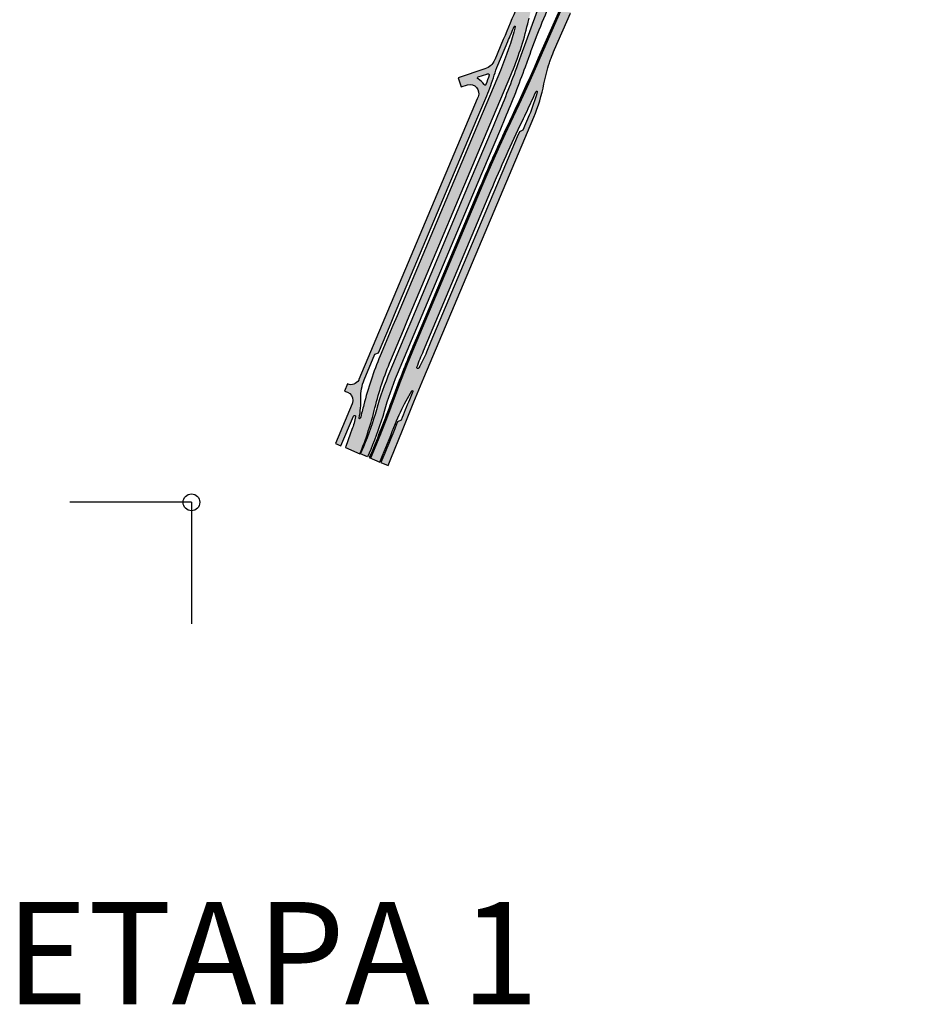
# Model space of a CAD drawing. Extents: x 702031 to 711876, y 7172232 to 7175140.
# Drawn here: x 706756 to 707583, y 7172243 to 7173145 of the extents above; entities that cross this region are included whole.
import ezdxf

# ---------------------------------------------------------------- set-up
doc = ezdxf.new("R2010")
doc.units = 0
doc.header["$LTSCALE"] = 2.54
for name, color, linetype in [('BASE 1', 41, 'Continuous'), ('BASE 2', 241, 'Continuous'), ('BASE 3', 114, 'Continuous')]:
    doc.layers.add(name, color=color, linetype=linetype)
doc.layers.add('PONTO DE INSERÇÃO', color=40, linetype='Continuous', plot=False)
doc.styles.add('ROMANS', font='romans.shx', dxfattribs={"height": 0.25})

# ---------------------------------------------------------------- blocks, each defined once
blk = doc.blocks.new('A$C28043F7A')
at = {"layer": 'PONTO DE INSERÇÃO'}
for q in [(66.60018656868488, 210.8463101824746), (177.8875386150321, 99.55895813647658)]:
    blk.add_line((66.60018656868488, 99.55895813647658), q, dxfattribs=at)
blk.add_circle((66.60018656868488, 99.55895813647658), 7.687206537538303, dxfattribs=at)

msp = doc.modelspace()

# ---------------------------------------------------------------- hatches: boundary and pattern name
at = {"layer": 'BASE 1'}
h = msp.add_hatch(color=256, dxfattribs=at)
edge = h.paths.add_edge_path(flags=16)
edge.add_arc((706988.8393974648, 7172795.483151937), 79.99999999849501, 348.6832637210023, 361.886859106213)
edge.add_arc((707108.7743327272, 7172799.434266148), 40.00000000122805, 157.1651583326724, 181.8868591081195, ccw=False)
edge.add_line((707071.9092394373, 7172814.957310205), (707081.7163098042, 7172838.247752635))
edge.add_line((707081.7163098042, 7172838.247752635), (707084.990568391, 7172839.581630713))
edge.add_line((707084.990568391, 7172839.581630713), (707095.8799978776, 7172865.442527094))
edge.add_line((707095.8799978776, 7172865.442527094), (707099.7103349859, 7172874.539050578))
edge.add_line((707099.7103349859, 7172874.539050578), (707175.1588348552, 7173053.718854226))
edge.add_line((707175.1588348552, 7173053.718854226), (707184.1207177016, 7173075.002092612))
edge.add_arc((706999.7952512637, 7173152.617312904), 199.999999996193, 337.1651583299287, 342.8971262981229)
edge.add_arc((707286.528731016, 7173064.390833946), 100.0000000039443, 157.1651583324912, 162.8971262988684, ccw=False)
edge.add_line((707194.3659977899, 7173103.19844409), (707203.4330860358, 7173124.731530822))
edge.add_arc((704895.217432563, 7174096.668126868), 2504.499999934279, 337.1651583311103, 337.5087113586975)
edge.add_arc((707209.6813853951, 7173138.398013218), 0.5000000006126393, -6.912407708504816, 157.5087113384618, ccw=False)
edge.add_line((707210.1777510467, 7173138.337837307), (707210.1785280979, 7173138.337586341))
edge.add_arc((707475.8798011338, 7173089.955075687), 270.0704238344348, 169.6798769962946, 169.6843365979973)
edge.add_arc((707209.6813853997, 7173138.398013219), 0.4999999958225644, 345.41509357456613, 350.6644774986014, ccw=False)
edge.add_arc((706924.9134326497, 7173212.4944071), 294.7499999949362, 337.1651583318539, 345.4150936147488, ccw=False)
edge.add_line((707196.5630888169, 7173098.108976204), (707177.4493894071, 7173052.716570614))
edge.add_line((707177.4493894071, 7173052.716570614), (707102.0134888206, 7172873.566688529))
edge.add_line((707102.0134888206, 7172873.566688529), (707098.1840662067, 7172864.472336842))
edge.add_line((707098.1840662067, 7172864.472336842), (707086.5229795276, 7172836.778860827))
edge.add_arc((707367.8497226853, 7172718.318630865), 305.2499999973762, 157.1651583317752, 166.0684535039347)
edge.add_arc((706785.4992823545, 7172862.776114684), 294.7499999898506, 343.5978258098354, 346.0684535046826, ccw=False)
edge.add_line((707068.2539182006, 7172779.545240595), (707068.2464469598, 7172779.51767344))
edge.add_line((707068.2464469598, 7172779.51767344), (707068.245969294, 7172779.517690646))
edge.add_line((707068.245969294, 7172779.517690646), (707068.2459483471, 7172779.517620556))
edge.add_line((707068.2459483471, 7172779.517620556), (707068.2449469877, 7172779.51772877))
edge.add_arc((707067.7742665709, 7172779.686429527), 0.4999999999992421, 168.6832637554707, 340.2813609488584, ccw=False)
edge = h.paths.add_edge_path(flags=16)
edge.add_arc((707314.2133789464, 7173385.275740057), 0.5001952048566819, 160.7794692463161, 312.96243238506315, ccw=False)
edge.add_arc((707596.554940756, 7173286.86778427), 299.5000000301662, 157.1081761506414, 160.7843886396, ccw=False)
edge.add_line((707320.6432838507, 7173403.371035735), (707323.87347749, 7173411.02102033))
edge.add_line((707323.87347749, 7173411.02102033), (707327.1490610322, 7173412.351641412))
edge.add_line((707327.1490610322, 7173412.351641412), (707351.4285149414, 7173469.852048245))
edge.add_line((707351.4285149414, 7173469.852048245), (707492.8995930157, 7173804.894367358))
edge.add_line((707492.8995930157, 7173804.894367358), (707521.8662027194, 7173873.495244825))
edge.add_line((707521.8662027194, 7173873.495244825), (707520.5355816401, 7173876.770828366))
edge.add_line((707520.5355816401, 7173876.770828366), (707532.7186202246, 7173905.623605603))
edge.add_arc((707533.4095509184, 7173905.331861234), 0.7500000003134947, 151.193433324668, 157.1081761745588, ccw=False)
edge.add_line((707532.7523623228, 7173905.693251813), (707532.7341173624, 7173905.657424327))
edge.add_arc((707533.4097211086, 7173905.331756432), 0.7499999999757059, -14.527379379589888, 154.2640828026069, ccw=False)
edge.add_line((707534.1357420208, 7173905.143624471), (707529.9758753342, 7173889.090263922))
edge.add_arc((707384.7716928724, 7173926.7166562), 150.0000000008653, 338.1389854811435, 345.47262059717053, ccw=False)
edge.add_line((707523.9851672697, 7173870.863200205), (707523.9942774677, 7173870.883840475))
edge.add_arc((707384.7808030705, 7173926.737296461), 149.9999999976928, 337.1383033581591, 338.1389854840984, ccw=False)
edge.add_line((707522.997603578, 7173868.461091568), (707464.0901375529, 7173728.952024051))
edge.add_line((707464.0901375529, 7173728.952024051), (707462.5527884003, 7173725.311169813))
edge.add_line((707462.5527884003, 7173725.311169813), (707354.2226868096, 7173468.755739539))
edge.add_line((707354.2226868096, 7173468.755739539), (707342.5244226499, 7173441.051041116))
edge.add_arc((706886.7404752746, 7173633.505076702), 494.7499999981887, 330.54106414966685, 337.1081761499575, ccw=False)
edge.add_arc((707800.9842896352, 7173117.115448667), 555.2500000202667, 150.5410641499591, 151.1495767149597)
edge.add_arc((707436.7270720146, 7173292.763131232), 153.0267387884837, 142.9153976164846, 142.9752538380565)
edge = h.paths.add_edge_path()
edge.add_line((707550.8577120814, 7173907.448670861), (707531.9717514435, 7173915.423255128))
edge.add_line((707531.9717514435, 7173915.423255128), (707509.7905128809, 7173862.891727756))
edge.add_line((707509.7905128809, 7173862.891727756), (707481.5860865894, 7173796.09610865))
edge.add_line((707481.5860865894, 7173796.09610865), (707465.4778306136, 7173757.947305615))
edge.add_line((707465.4778306136, 7173757.947305615), (707393.151070442, 7173586.657697934))
edge.add_line((707393.151070442, 7173586.657697934), (707388.4850370372, 7173575.607263278))
edge.add_line((707388.4850370372, 7173575.607263278), (707385.938353794, 7173569.576018791))
edge.add_line((707385.938353794, 7173569.576018791), (707379.9176430763, 7173555.317324299))
edge.add_line((707379.9176430763, 7173555.317324299), (707378.3952424543, 7173551.711862024))
edge.add_line((707378.3952424543, 7173551.711862024), (707373.9656005171, 7173541.332714522))
edge.add_arc((707368.1980104889, 7173542.986469449), 6.000000007756663, 337.108176156922, 344.00068753803714, ccw=False)
edge.add_line((707373.725456043, 7173540.652514493), (707316.4958231922, 7173405.117045525))
edge.add_arc((707596.5530646446, 7173286.863327682), 304.0000004501976, 157.1081761507349, 161.260103744489)
edge.add_arc((707024.573050066, 7173480.911898738), 299.9999871376125, 336.3209122845774, 341.26010374362954, ccw=False)
edge.add_line((707299.3158098513, 7173360.427840754), (707297.2741917113, 7173355.772288712))
edge.add_line((707297.2741917113, 7173355.772288712), (707297.2744312388, 7173355.772208081))
edge.add_line((707297.2744312388, 7173355.772208081), (707231.0221542991, 7173204.695512014))
edge.add_arc((707510.5730956485, 7173082.102902646), 305.2501870283915, 156.3209122845781, 159.2523573484306)
edge.add_arc((707475.8798011921, 7173089.955076003), 270.0704238352087, 158.2027375325347, 158.7994129467466)
edge.add_arc((707474.6088472247, 7173086.73925636), 270.0705745112675, 158.065818058555, 158.0768437288743)
edge.add_arc((704895.2155224255, 7174096.663683774), 2500.000036110046, 337.16515833214385, 338.6763330377027, ccw=False)
edge.add_line((707199.2838862614, 7173126.473416187), (707191.5150168167, 7173108.02342044))
edge.add_arc((707311.896661452, 7173055.279976035), 131.4291112834895, 156.3400786900154, 162.4877356473623)
edge.add_arc((706999.7952512349, 7173152.617312902), 195.5000000228288, 339.85557538588597, 342.8067225701986, ccw=False)
edge.add_arc((707232.1641957167, 7173046.495120061), 62.3634084733913, 141.5325598662123, 155.6311194646538)
edge.add_line((707175.3568743409, 7173072.226869992), (707067.0485130813, 7172815.009417857))
edge.add_arc((707112.7032814635, 7172791.362776975), 51.41518745496902, 152.6183459518746, 175.024342383284)
edge.add_arc((707053.4856366771, 7172796.068418022), 7.999999998352981, 337.16515832794835, 358.2359175459203, ccw=False)
edge.add_line((707060.8586553334, 7172792.963809211), (707045.5539227341, 7172756.61717559))
edge.add_line((707045.5539227341, 7172756.61717559), (707050.6228730609, 7172754.482757033))
edge.add_line((707050.6228730609, 7172754.482757033), (707062.0666326109, 7172781.660111024))
edge.add_arc((707062.988259943, 7172781.272034924), 0.9999999995325212, -10.843858242362728, 157.165158378745, ccw=False)
edge.add_arc((706988.8364235681, 7172795.476089344), 76.49999999841188, 340.0087042535076, 349.1561417931192, ccw=False)
edge.add_line((707060.7268830888, 7172769.322469525), (707059.1586068715, 7172765.011628476))
edge.add_line((707059.1586068715, 7172765.011628476), (707055.05005477, 7172753.718136666))
edge.add_arc((707062.6944357997, 7172751.359442395), 7.999999999571076, 162.8522495181353, 170.1590972062862)
edge.add_line((707054.8121467057, 7172752.726745811), (707068.0115573308, 7172747.17165306))
edge.add_arc((706785.5001968151, 7172862.778286504), 305.250000027123, 337.7451036764264, 346.0684535029758)
edge.add_arc((707367.85063718, 7172718.320802662), 294.7499999988688, 157.1651583321788, 166.0684535028792, ccw=False)
edge.add_line((707096.2009810085, 7172832.706233557), (707107.8620676893, 7172860.399709577))
edge.add_line((707107.8620676893, 7172860.399709577), (707111.6867349356, 7172869.482767918))
edge.add_line((707111.6867349356, 7172869.482767918), (707187.0697185312, 7173048.506979432))
edge.add_line((707187.0697185312, 7173048.506979432), (707206.2401758039, 7173094.034177135))
edge.add_arc((706924.9134326375, 7173212.494407098), 305.2500000057845, 337.1651583322501, 346.4658148595385)
edge.add_arc((706924.9134326403, 7173212.494407082), 305.2499999993702, 346.4658148623051, 347.4488191513948)
edge.add_arc((707510.5747992534, 7173082.1074305), 294.7500000050735, 156.3209122848922, 167.4488191499877, ccw=False)
edge.add_line((707240.6400261857, 7173200.483022545), (707282.1121238803, 7173295.052866603))
edge.add_line((707282.1121238803, 7173295.052866603), (707292.7376020723, 7173319.282405775))
edge.add_arc((707795.2814813945, 7173098.899797903), 548.7429676055675, 150.5410641494825, 156.3209122846191, ccw=False)
edge.add_line((707317.4863730166, 7173368.771394976), (707326.6658916497, 7173385.023305691))
edge.add_arc((706886.7404752736, 7173633.505076701), 505.2499999979531, 330.5410641496452, 337.1081534994207)
edge.add_line((707352.1973746585, 7173436.966435938), (707363.9698180979, 7173464.846780485))
edge.add_line((707363.9698180979, 7173464.846780485), (707427.5316249612, 7173615.378606137))
edge.add_line((707427.5316249612, 7173615.378606137), (707550.8577120814, 7173907.448670861))
h = msp.add_hatch(color=256, dxfattribs=at)
edge = h.paths.add_edge_path()
edge.add_line((707212.641223983, 7173103.741991146), (707215.6755975112, 7173112.104240465))
edge.add_line((707215.6755975112, 7173112.104240465), (707241.826926554, 7173184.173130927))
edge.add_arc((707523.8346878468, 7173081.842184647), 299.9999999931773, 159.0893199866046, 160.0559015603849, ccw=False)
edge.add_arc((707523.8346878581, 7173081.842184642), 300.0000000053967, 156.320905662214, 159.0893199865436, ccw=False)
edge.add_line((707249.0919302142, 7173202.326279549), (707289.7557468712, 7173295.052951344))
edge.add_line((707289.7557468712, 7173295.052951344), (707302.6095458465, 7173324.363781998))
edge.add_arc((707577.3523125927, 7173203.879707853), 300.0000000030767, 149.3026513591694, 156.32090999179, ccw=False)
edge.add_arc((707061.4267749597, 7173510.181584512), 300.0000000189395, 329.3026513593078, 337.1081695272517)
edge.add_line((707337.7990388265, 7173393.483804856), (707367.3582208902, 7173463.488033635))
edge.add_line((707367.3582208902, 7173463.488033635), (707374.0359807976, 7173479.302796229))
edge.add_line((707374.0359807976, 7173479.302796229), (707431.4938173508, 7173615.378674497))
edge.add_line((707431.4938173508, 7173615.378674497), (707554.2203914466, 7173906.028781745))
edge.add_line((707554.2203914466, 7173906.028781745), (707560.6690762675, 7173903.305828886))
edge.add_line((707560.6690762675, 7173903.305828886), (707543.4830088355, 7173862.604517705))
edge.add_line((707543.4830088355, 7173862.604517705), (707381.6344334295, 7173479.302796229))
edge.add_line((707381.6344334295, 7173479.302796229), (707373.8563057398, 7173460.882061132))
edge.add_line((707373.8563057398, 7173460.882061132), (707361.9306024369, 7173432.638740086))
edge.add_line((707361.9306024369, 7173432.638740086), (707348.4781926323, 7173400.779761265))
edge.add_arc((706424.0130024567, 7173791.133910966), 1003.500000017541, 335.54245613989383, 337.1081647691713, ccw=False)
edge.add_arc((707610.5477425739, 7173251.460342478), 299.9999999937841, 155.5424561392151, 161.7669137902172)
edge.add_arc((707040.6728238635, 7173439.190406712), 299.9999999998776, 336.3209056633028, 341.7669137909725, ccw=False)
edge.add_line((707315.4155815046, 7173318.706311813), (707273.8928898796, 7173224.021126926))
edge.add_arc((706815.9882938009, 7173424.82795177), 500.000000014143, 331.7757794899107, 336.3209056624711, ccw=False)
edge.add_arc((707697.2835712434, 7172951.80180392), 500.2175276228139, 151.7757794903461, 158.4867928189124)
edge.add_arc((708158.9915632071, 7172769.807236383), 996.5000000680018, 158.4867928190504, 160.0559015583868)
edge.add_line((707222.255782706, 7173109.716529672), (707219.221405028, 7173101.354268921))
edge.add_arc((706275.9054434844, 7173443.651284274), 1003.500000011234, 337.1651517126648, 340.05590155820266, ccw=False)
edge.add_line((707200.7584263879, 7173054.216809635), (707196.5985062923, 7173044.337575105))
edge.add_line((707196.5985062923, 7173044.337575105), (707185.4453194244, 7173017.850299802))
edge.add_line((707185.4453194244, 7173017.850299802), (707176.0250240475, 7172995.478401972))
edge.add_line((707176.0250240475, 7172995.478401972), (707117.447051038, 7172856.363822778))
edge.add_line((707117.447051038, 7172856.363822778), (707102.0872557273, 7172819.88643458))
edge.add_arc((707375.3497464242, 7172704.821838932), 296.4999999891581, 157.1651517109916, 164.148145568725)
edge.add_arc((706798.1670399001, 7172868.712422191), 303.50000000384, 337.1651517030963, 344.1481455684297, ccw=False)
edge.add_line((707077.880921606, 7172750.931293043), (707075.0499319015, 7172744.208084282))
edge.add_line((707075.0499319015, 7172744.208084282), (707068.59854089, 7172746.92461774))
edge.add_line((707068.59854089, 7172746.92461774), (707071.4295306, 7172753.647826514))
edge.add_arc((706798.1670399102, 7172868.712422191), 296.4999999937102, 337.1651517053086, 344.1481455689769)
edge.add_arc((707375.3497464514, 7172704.821838931), 303.5000000158531, 157.1651517078723, 164.1481455688909, ccw=False)
edge.add_line((707095.6358647245, 7172822.60296806), (707110.9956600266, 7172859.080356232))
edge.add_line((707110.9956600266, 7172859.080356232), (707114.8190846099, 7172868.160460489))
edge.add_line((707114.8190846099, 7172868.160460489), (707168.4297628213, 7172995.478401972))
edge.add_line((707168.4297628213, 7172995.478401972), (707190.1849538665, 7173047.143969968))
edge.add_line((707190.1849538665, 7173047.143969968), (707194.307035368, 7173056.933343073))
edge.add_arc((706275.9054434918, 7173443.651284277), 996.5000000050318, 337.1651517112188, 340.0559015666996)
h = msp.add_hatch(color=256, dxfattribs=at)
edge = h.paths.add_edge_path()
edge.add_line((707176.3272123522, 7173092.283176148), (707184.0808438095, 7173094.896740184))
edge.add_arc((707177.6924833206, 7173113.84901843), 20.00000001141998, 288.6277331182527, 291.3693107859257)
edge.add_arc((707185.3444037068, 7173094.292737729), 0.9999999999632473, -17.132470608457083, 111.36818469999369, ccw=False)
edge.add_arc((707311.8966614564, 7173055.279976036), 131.42911128741, 156.5091145808203, 162.8668283959727, ccw=False)
edge.add_arc((707177.6906068459, 7173113.844561991), 14.99999999986535, 288.6277331166074, 335.6840350559928, ccw=False)
edge.add_line((707182.4818772094, 7173099.630353315), (707157.9761695258, 7173091.370064357))
edge.add_line((707157.9761695258, 7173091.370064357), (707160.7031149538, 7173083.280065585))
edge.add_line((707160.7031149538, 7173083.280065585), (707166.5947916374, 7173084.976026624))
edge.add_arc((707168.8077867347, 7173077.288201657), 8.000000000896618, -22.83484166169802, 106.05884044531999, ccw=False)
edge.add_line((707176.1808053924, 7173074.183592847), (707175.3568743394, 7173072.226869989))
edge.add_arc((707232.164195717, 7173046.495120061), 62.36340847387694, 141.7239902823253, 155.631119467654, ccw=False)
edge.add_arc((707182.4512217742, 7173085.781346273), 0.9999999997121473, 211.7226326000381, 319.0660272388012, ccw=False)
edge.add_arc((707168.8415661813, 7173077.368423197), 15.00000000110303, 31.72263262354409, 60.80283198883235)
edge.add_arc((707176.6466303762, 7173091.335562237), 0.9999999997614375, 108.6277331072092, 240.80283199159538, ccw=False)
h = msp.add_hatch(color=256, dxfattribs=at)
edge = h.paths.add_edge_path()
edge.add_arc((707059.7842837138, 7172818.372386261), 7.999999999845562, 247.15910834516671, 331.8003119148986, ccw=False)
edge.add_line((707056.6788963865, 7172810.999695467), (707053.9616824707, 7172804.548591024))
edge.add_line((707053.9616824707, 7172804.548591024), (707056.5910240086, 7172803.441108813))
edge.add_arc((707053.4856366772, 7172796.068418022), 7.999999997967487, -1.764082467439323, 67.15910830791671, ccw=False)
edge.add_arc((707112.7032815126, 7172791.362776963), 51.41518750475148, 153.1409462130646, 175.0243423766591, ccw=False)
at = {"layer": 'BASE 2'}
h = msp.add_hatch(color=256, dxfattribs=at)
edge = h.paths.add_edge_path()
edge.add_line((707355.9339148165, 7173368.905962007), (707358.8741684575, 7173371.611970047))
edge.add_line((707358.8741684575, 7173371.611970047), (707360.3325822487, 7173373.891182068))
edge.add_line((707360.3325822487, 7173373.891182068), (707363.6022483662, 7173379.405299868))
edge.add_arc((707227.2726902124, 7173455.235713112), 155.9999999972586, 330.9159321840115, 335.6111759099778)
edge.add_arc((707280.4120650104, 7173444.952903171), 104.1189740503531, 328.6729652099265, 334.9614669628118)
edge.add_line((707374.7462876494, 7173400.886870942), (707409.1235488071, 7173482.301655227))
edge.add_line((707409.1235488071, 7173482.301655227), (707416.1930329414, 7173499.04413285))
edge.add_line((707416.1930329414, 7173499.04413285), (707435.5018414023, 7173544.772724012))
edge.add_line((707435.5018414023, 7173544.772724012), (707449.181321906, 7173577.169486196))
edge.add_line((707449.181321906, 7173577.169486196), (707459.0098066727, 7173604.302149674))
edge.add_line((707459.0098066727, 7173604.302149674), (707467.0389969653, 7173623.317474735))
edge.add_line((707467.0389969653, 7173623.317474735), (707497.5762710173, 7173695.63811622))
edge.add_line((707497.5762710173, 7173695.63811622), (707506.2269832031, 7173712.269260057))
edge.add_line((707506.2269832031, 7173712.269260057), (707525.2155712363, 7173757.239445187))
edge.add_line((707525.2155712363, 7173757.239445187), (707538.3928861564, 7173788.44694146))
edge.add_line((707538.3928861564, 7173788.44694146), (707549.663832794, 7173815.139634773))
edge.add_line((707549.663832794, 7173815.139634773), (707582.9239269793, 7173893.90866122))
edge.add_line((707582.9239269793, 7173893.90866122), (707582.9238841394, 7173893.908759364))
edge.add_line((707582.9238841394, 7173893.908759364), (707576.4752614802, 7173896.631685976))
edge.add_line((707576.4752614802, 7173896.631685976), (707530.9631670979, 7173788.846546999))
edge.add_line((707530.9631670979, 7173788.846546999), (707527.4871473031, 7173780.614378637))
edge.add_arc((707389.3010086534, 7173838.963252493), 149.9999999841144, 330.4904169432209, 337.1081761452797, ccw=False)
edge.add_arc((707518.9422409832, 7173765.51425619), 1.000000000711008, 157.1080800981419, 334.12734035206347, ccw=False)
edge.add_line((707518.0210007099, 7173765.903250227), (707573.7135321028, 7173897.797824361))
edge.add_line((707573.7135321028, 7173897.797824361), (707564.040504139, 7173901.88225396))
edge.add_line((707564.040504139, 7173901.88225396), (707546.5416285235, 7173860.440313679))
edge.add_line((707546.5416285235, 7173860.440313679), (707506.3294751864, 7173765.207356908))
edge.add_line((707506.3294751864, 7173765.207356908), (707446.4164168028, 7173623.317474734))
edge.add_line((707446.4164168028, 7173623.317474734), (707416.6098851791, 7173552.727731126))
edge.add_line((707416.6098851791, 7173552.727731126), (707377.2468261427, 7173459.505653013))
edge.add_line((707377.2468261427, 7173459.505653013), (707365.1606086664, 7173430.882312135))
edge.add_line((707365.1606086664, 7173430.882312135), (707348.5950473532, 7173391.650707272))
edge.add_arc((707624.9671222306, 7173274.952484814), 299.9999981616138, 157.1080775782899, 164.3942810520645)
edge.add_arc((707047.0856923629, 7173436.362058333), 299.9999996798643, 336.45411216443216, 344.3942810525382, ccw=False)
edge.add_arc((707048.4793664411, 7173439.510813477), 299.9999993954001, 335.6658467899692, 335.79646807227243, ccw=False)
edge.add_line((707321.8267109294, 7173315.893545676), (707315.4785268808, 7173301.417693216))
edge.add_line((707315.4785268808, 7173301.417693216), (707315.0821610079, 7173300.513854596))
edge.add_line((707315.0821610079, 7173300.513854596), (707287.5626709381, 7173237.760778295))
edge.add_line((707287.5626709381, 7173237.760778295), (707278.5574909006, 7173217.226140893))
edge.add_line((707278.5574909006, 7173217.226140893), (707257.9052429843, 7173170.132532471))
edge.add_line((707257.9052429843, 7173170.132532471), (707255.5332791932, 7173164.723710417))
edge.add_line((707255.5332791932, 7173164.723710417), (707231.2451050094, 7173109.339048711))
edge.add_line((707231.2451050094, 7173109.339048711), (707227.4102316805, 7173100.594333675))
edge.add_arc((705858.505431265, 7173700.908522048), 1494.749971521283, 334.4665664987847, 336.32081370849625, ccw=False)
edge.add_arc((708565.5071573391, 7172407.795420929), 1505.25000135446, 154.4665664987392, 156.1607615278852)
edge.add_arc((708565.5071888427, 7172407.795407428), 1505.250035626798, 156.1607615425108, 157.165059760788)
edge.add_line((707178.2286191537, 7172991.949359599), (707120.580309231, 7172855.043215871))
edge.add_line((707120.580309231, 7172855.043215871), (707116.5531645429, 7172845.479347471))
edge.add_arc((708043.0183623973, 7172455.364255507), 1005.249992694999, 157.1650597638673, 158.4631808644356)
edge.add_arc((708043.0183623635, 7172455.36425556), 1005.249992644323, 158.4631808664918, 160.1152179892557)
edge.add_arc((706162.2613704948, 7173135.623840407), 994.7499986653463, 337.1650597618753, 340.11521798972603, ccw=False)
edge.add_line((707079.04949386, 7172749.583561807), (707076.5240820913, 7172743.586085263))
edge.add_line((707076.5240820913, 7172743.586085263), (707086.1831135863, 7172739.468519799))
edge.add_line((707086.1831135863, 7172739.468519799), (707088.723968932, 7172745.502559885))
edge.add_arc((706162.2613811297, 7173135.623836047), 1005.24998717302, 337.1646771788264, 338.9564748463689)
edge.add_arc((707240.4653440529, 7172720.800081903), 149.9999999142831, 150.1650597540533, 158.9564748463227, ccw=False)
edge.add_line((707110.3460101951, 7172795.425539562), (707115.6514856234, 7172804.676336142))
edge.add_arc((707116.0852167364, 7172804.427584616), 0.4999999999369838, -19.579545605997907, 150.1650597370835, ccw=False)
edge.add_line((707116.5563053103, 7172804.260026998), (707116.5463331251, 7172804.234582339))
edge.add_line((707116.5463331251, 7172804.234582339), (707113.3124766167, 7172796.554618192))
edge.add_arc((708035.4006224669, 7172408.284478585), 1000.500000013839, 157.1651583246172, 158.3235968081829)
edge.add_line((707105.6512100938, 7172777.83323074), (707102.4077096519, 7172776.432851751))
edge.add_arc((707241.5380566391, 7172720.372647219), 149.9999999499011, 158.0538690414477, 158.9565734078913)
edge.add_arc((706163.3333679483, 7173135.194551315), 1005.250000194048, 336.7903466228152, 338.9565734069343, ccw=False)
edge.add_line((707087.2274337433, 7172739.028780357), (707093.710962728, 7172736.344977243))
edge.add_line((707093.710962728, 7172736.344977243), (707096.2364391416, 7172742.342636159))
edge.add_line((707096.2364391416, 7172742.342636159), (707106.889624123, 7172768.678150179))
edge.add_line((707106.889624123, 7172768.678150179), (707117.4579230506, 7172794.803819163))
edge.add_line((707117.4579230506, 7172794.803819163), (707126.6084921972, 7172816.535161545))
edge.add_line((707126.6084921972, 7172816.535161545), (707227.1870199424, 7173055.395322896))
edge.add_arc((707085.2564107518, 7173115.159042528), 154.0000000308535, 337.1651583320709, 349.1083620134942)
edge.add_arc((707380.8342870412, 7173058.284451582), 147.0000000471047, 161.36223215332, 169.1083620135898, ccw=False)
edge.add_arc((707380.8316628499, 7173058.276669308), 147.0000007934978, 159.6738834827045, 161.3590310708865, ccw=False)
edge.add_arc((707380.8316628512, 7173058.276669302), 147.0000007966505, 156.3208134587152, 159.6738834808355, ccw=False)
edge.add_line((707246.2078058845, 7173117.314092769), (707260.7844106024, 7173150.553327029))
edge.add_arc((276815.290826263, 7361922.724612912), 470019.4204488284, 336.3201128171303, 336.3214565491425)
edge.add_arc((276815.2909029585, 7361922.724499087), 470019.4203328769, 336.3214565580951, 336.3220329218879)
edge.add_line((707267.110300718, 7173164.978519717), (707269.3705214298, 7173170.13253247))
edge.add_line((707269.3705214298, 7173170.13253247), (707273.6335396178, 7173179.853552191))
edge.add_line((707273.6335396178, 7173179.853552191), (707275.7501077286, 7173184.167981165))
edge.add_line((707275.7501077286, 7173184.167981165), (707278.4063416758, 7173185.937946417))
edge.add_line((707278.4063416758, 7173185.937946417), (707282.3462579914, 7173192.251269489))
edge.add_line((707282.3462579914, 7173192.251269489), (707289.767194154, 7173209.173333528))
edge.add_arc((707198.1884534371, 7173249.333918379), 99.99769160739879, 336.3208137149116, 341.2714349255086)
edge.add_arc((707198.1884534197, 7173249.333918341), 99.99769161187483, 341.2714349489144, 342.5537719071365)
edge.add_arc((707084.5774432858, 7173285.038143493), 219.0869577836319, 342.5537719103926, 346.4192937273284)
edge.add_arc((707316.9795602413, 7173228.896986677), 20.00000015013608, 156.3208136968287, 166.4192937284594, ccw=False)
edge.add_line((707298.6633891539, 7173236.92928913), (707299.0280271794, 7173237.760778295))
edge.add_line((707299.0280271794, 7173237.760778295), (707331.4408241407, 7173311.672130425))
edge.add_arc((707047.0822702927, 7173436.373624867), 310.4999997788513, 336.3208137207434, 336.4790473787873)
edge.add_arc((707047.0985608818, 7173436.411046599), 310.4999998185584, 336.4715161045829, 344.5709221298775)
edge.add_arc((707375.3956653873, 7173346.07527511), 29.9999999907912, 130.4455426217685, 165.0709431637398, ccw=False)
edge = h.paths.add_edge_path(flags=16)
edge.add_arc((707085.2582872824, 7173115.163498958), 149.5000000032331, 337.1651583336177, 345.9154902548156, ccw=False)
edge.add_line((707223.0415734542, 7173057.146121796), (707217.2680105069, 7173043.434704378))
edge.add_line((707217.2680105069, 7173043.434704378), (707213.9937519223, 7173042.100826302))
edge.add_line((707213.9937519223, 7173042.100826302), (707212.0825742556, 7173037.562042367))
edge.add_line((707212.0825742556, 7173037.562042367), (707133.0224938606, 7172849.805232013))
edge.add_line((707133.0224938606, 7172849.805232013), (707128.9953658398, 7172840.241357192))
edge.add_arc((706990.7512660158, 7172898.452772389), 149.9999999845205, 330.979332778043, 337.1651583369689, ccw=False)
edge.add_arc((707121.0324430969, 7172826.14857636), 1.000000000151754, 158.0920635409912, 332.3179254764178, ccw=False)
edge.add_arc((708043.0183578513, 7172455.364257478), 994.7499877406769, 157.1650597590093, 158.0920635455732, ccw=False)
edge.add_line((707126.2302445739, 7172841.404531884), (707130.2573892113, 7172850.968400161))
edge.add_line((707130.2573892113, 7172850.968400161), (707187.9056991147, 7172987.874543845))
edge.add_arc((708565.5071683184, 7172407.795416044), 1494.750013367517, 154.4665665017284, 157.1650597615273, ccw=False)
edge.add_arc((705858.505470263, 7173700.908503608), 1505.2499283831, 334.4665665016919, 335.2178677462455)
edge.add_arc((705858.5054080781, 7173700.908532529), 1505.249996964164, 335.2178677389407, 335.6001535517871)
edge.add_arc((707229.7790258336, 7173078.903932917), 0.5000000003331482, -14.084509788146022, 158.5515952830778, ccw=False)
edge = h.paths.add_edge_path(flags=16)
edge.add_arc((707634.6208711634, 7173270.82200582), 300.0001521576364, 157.1080781627177, 159.3180891091445, ccw=False)
edge.add_line((707358.2486532284, 7173387.520285362), (707386.9939389025, 7173455.596681924))
edge.add_line((707386.9939389025, 7173455.596681924), (707423.5121416228, 7173542.081385965))
edge.add_arc((707423.9864300534, 7173541.923112516), 0.4999999997517633, -14.527379447347528, 161.5457761852248, ccw=False)
edge.add_line((707424.4704439949, 7173541.797691208), (707423.7639038877, 7173539.07107905))
edge.add_arc((707278.5597214191, 7173576.697471329), 150.0000000076351, 337.1081761510004, 345.4726205974731, ccw=False)
edge.add_line((707416.7458600963, 7173518.348597477), (707389.7780134974, 7173454.481339313))
edge.add_line((707389.7780134974, 7173454.481339313), (707365.4588288807, 7173396.886839263))
edge.add_arc((707227.2726902151, 7173455.235713109), 149.9999999947149, 328.264868013167, 337.10817615123705, ccw=False)
edge.add_arc((707354.4237647041, 7173376.604524123), 0.5000000006796185, 159.9544788193674, 327.6157309953267, ccw=False)
edge = h.paths.add_edge_path(flags=16)
edge.add_line((707432.6446708824, 7173553.410125918), (707436.8045375715, 7173569.463486474))
edge.add_arc((707582.0087200233, 7173531.837094193), 149.9999999918745, 157.3717827737554, 165.4726205951781, ccw=False)
edge.add_line((707443.5555931224, 7173589.549585466), (707443.8236318055, 7173590.184371545))
edge.add_line((707443.8236318055, 7173590.184371545), (707494.8787135963, 7173711.096229414))
edge.add_arc((707633.0647520775, 7173652.747117744), 150.0000002125571, 148.743633134969, 157.1080775781773, ccw=False)
edge.add_line((707504.8366192138, 7173730.577356122), (707515.2080910705, 7173747.664731144))
edge.add_arc((707515.6390591026, 7173747.411222651), 0.5000000008713494, -19.580680328461085, 149.5346638628256, ccw=False)
edge.add_line((707516.1101443588, 7173747.243655702), (707505.2488605598, 7173721.52115636))
edge.add_line((707505.2488605598, 7173721.52115636), (707501.9732770185, 7173720.190535281))
edge.add_line((707501.9732770185, 7173720.190535281), (707444.9140399944, 7173585.05861037))
edge.add_line((707444.9140399944, 7173585.05861037), (707446.2446610745, 7173581.783026826))
edge.add_line((707446.2446610745, 7173581.783026826), (707434.0616224882, 7173552.930249587))
edge.add_arc((707433.3706917948, 7173553.221993957), 0.7500000003540325, 165.4726206248719, 337.1081760986361, ccw=False)
h = msp.add_hatch(color=256, dxfattribs=at)
edge = h.paths.add_edge_path()
edge.add_line((707294.4365613967, 7173161.915383998), (707274.2581509012, 7173164.575030054))
edge.add_arc((707271.7754632259, 7173145.739181197), 18.99876154506067, 82.49132572941387, 102.4578781896042)
edge.add_arc((707267.5691549492, 7173164.778841712), 0.5000000007146351, 156.322131770871, 282.4578777005678, ccw=False)
edge.add_arc((276814.8962770045, 7361922.016203378), 470019.4977066666, 336.32021139221064, 336.32213148529354, ccw=False)
edge.add_line((707260.7853886847, 7173150.554453244), (707260.7850100418, 7173150.553589905))
edge.add_arc((707271.7735867171, 7173145.734724759), 11.99876154609291, 82.50445287224119, 156.3209122874169, ccw=False)
edge.add_line((707273.338814835, 7173157.630956918), (707293.5218273391, 7173154.975408083))
edge.add_line((707293.5218273391, 7173154.975408083), (707294.4365613967, 7173161.915383998))

# ---------------------------------------------------------------- linework, layer by layer
at = {"layer": 'BASE 2', "color": 3}
for points in [[(707373.9656005171, 7173541.332714522, -0.03008332460873971), (707373.725456043, 7173540.652514493), (707316.4958231922, 7173405.117045525, 0.01811818385699611), (707308.669077454, 7173384.530160297, -0.02155462551300764), (707299.3158098513, 7173360.427840754), (707297.2741917113, 7173355.772288712), (707297.2744312388, 7173355.772208081), (707231.0221542991, 7173204.695512014, 0.01279153964834811), (707225.1184486748, 7173190.238563748, 0.002603493518214726), (707224.087717727, 7173187.621756785, 4.810856236510492e-05), (707224.0683091173, 7173187.573546072, -0.006593839107603011), (707199.2838862614, 7173126.473416187), (707191.5150168167, 7173108.02342044, 0.0007375583408214085), (707191.3599354941, 7173107.668037539)], [(707256.5401003403, 7173188.366314778, 0.02929069197020318), (707231.9146673501, 7173135.239417921, 0.006846635434712237), (707222.255782706, 7173109.716529672), (707219.221405028, 7173101.354268921, -0.01261394460847523), (707200.7584263879, 7173054.216809635), (707196.5985062923, 7173044.337575105), (707185.4453194244, 7173017.850299802), (707176.0250240475, 7172995.478401972), (707117.447051038, 7172856.363822778), (707102.0872557273, 7172819.88643458, 0.03047849090629585), (707090.1252922905, 7172785.811102157, -0.03047849093947663), (707077.880921606, 7172750.931293043), (707075.0499319015, 7172744.208084282), (707068.59854089, 7172746.92461774), (707071.4295306, 7172753.647826514, 0.03047849093219987), (707083.3914940488, 7172787.723158967, -0.03047849092064512), (707095.6358647245, 7172822.60296806), (707110.9956600266, 7172859.080356232), (707114.8190846099, 7172868.160460489), (707168.4297628213, 7172995.478401972), (707190.1849538665, 7173047.143969968), (707194.307035368, 7173056.933343073, 0.01261394465186763), (707212.641223983, 7173103.741991146), (707215.6755975112, 7173112.104240465), (707241.826926554, 7173184.173130927, -0.004217532744201623)], [(707255.5332791932, 7173164.723710417), (707231.2451050094, 7173109.339048711), (707227.4102316805, 7173100.594333675, -0.008090856279669259), (707207.2690277791, 7173056.614925866, 0.007392455014888007), (707188.6804361797, 7173016.175028147, 0.004382105694529738), (707178.2286191537, 7172991.949359599), (707120.580309231, 7172855.043215871), (707116.5531645429, 7172845.479347471, 0.005664182397051305), (707107.953057795, 7172824.390574274, 0.007208496642442111), (707097.7028821365, 7172797.279728381, -0.01287320467524194), (707079.04949386, 7172749.583561807), (707076.5240820913, 7172743.586085263), (707086.1831135863, 7172739.468519799), (707088.723968932, 7172745.502559885, 0.007818351504334287), (707100.4691560817, 7172774.661638953, -0.03837861102884721), (707110.3460101951, 7172795.425539562), (707115.6514856234, 7172804.676336142, -0.9142832005250031), (707116.5563053103, 7172804.260026998), (707116.5463331251, 7172804.234582339), (707113.3124766167, 7172796.554618192, 0.005054684478132992), (707105.6512100938, 7172777.83323074), (707102.4077096519, 7172776.432851751, 0.003938811210667858), (707101.541775981, 7172774.233963457, -0.00945222891882173), (707087.2274337433, 7172739.028780357), (707093.710962728, 7172736.344977243), (707096.2364391416, 7172742.342636159), (707106.889624123, 7172768.678150179), (707117.4579230506, 7172794.803819163), (707126.6084921972, 7172816.535161545), (707227.1870199424, 7173055.395322896, 0.05215928115664115), (707236.4823009375, 7173086.060414604, -0.03381174366787004), (707241.5432676609, 7173105.263297182, -0.007352975960618089), (707242.9852496104, 7173109.339048711, -0.01463157197301132), (707246.2078058845, 7173117.314092769), (707260.7844106024, 7173150.553327029)], [(707061.4818451133, 7172795.82214456, -0.09219845265519498), (707060.8586553334, 7172792.963809211), (707045.5539227341, 7172756.61717559), (707050.6228730609, 7172754.482757033), (707062.0666326109, 7172781.660111024, -0.9004752845908579), (707063.970403471, 7172781.083901752, -0.03993443410687817), (707060.7268830888, 7172769.322469525), (707059.1586068715, 7172765.011628476), (707055.05005477, 7172753.718136666, 0.03189294433808827), (707054.8121467057, 7172752.726745811), (707068.0115573308, 7172747.17165306, 0.03633344031888567), (707081.7709833643, 7172789.285541596, -0.03886750819392), (707096.2009810085, 7172832.706233557), (707107.8620676893, 7172860.399709577), (707111.6867349356, 7172869.482767918), (707187.0697185312, 7173048.506979432), (707206.2401758039, 7173094.034177135, 0.04060406220370005), (707221.6867816967, 7173141.058129258, 0.004289191654156798), (707222.8686529027, 7173146.16003275, -0.04859284617489498)], [(707067.283987881, 7172779.784545815, 0.05767537721000139), (707068.7960209717, 7172798.117228077, -0.1082891004290378), (707071.9092394373, 7172814.957310205), (707081.7163098042, 7172838.247752635), (707084.990568391, 7172839.581630713), (707095.8799978776, 7172865.442527094), (707099.7103349859, 7172874.539050578), (707175.1588348552, 7173053.718854226), (707184.1207177016, 7173075.002092612, 0.02501564457487028), (707190.9509044279, 7173093.799660265, -0.02501564456695966), (707194.3659977899, 7173103.19844409), (707203.4330860358, 7173124.731530822, 0.00149903399447436), (707209.2194165417, 7173138.589284698, -0.8725178889787183), (707210.1777510467, 7173138.337837307), (707210.1785280979, 7173138.337586341, 1.945868326239032e-05), (707210.174763063, 7173138.316905407, -0.02290876462040374), (707210.1652731657, 7173138.272106009, -0.03601268978914551), (707196.5630888169, 7173098.108976204), (707177.4493894071, 7173052.716570614), (707102.0134888206, 7172873.566688529), (707098.1840662067, 7172864.472336842), (707086.5229795276, 7172836.778860827, 0.03886750820028915), (707071.5789361637, 7172791.81137576, -0.01078056457852197), (707068.2539182006, 7172779.545240595), (707068.2464469598, 7172779.51767344), (707068.245969294, 7172779.517690646), (707068.2459483471, 7172779.517620556), (707068.2449469877, 7172779.51772877, -0.9292418728173888), (707067.2839878808, 7172779.784545815)], [(707191.359935494, 7173107.668037539, -0.2082566042060296), (707182.4818772094, 7173099.630353315), (707157.9761695258, 7173091.370064357), (707160.7031149538, 7173083.280065585), (707166.5947916374, 7173084.976026624, -0.6303046227347177), (707176.1808053924, 7173074.183592847), (707175.3568743394, 7173072.226869989)], [(707183.2066868906, 7173085.126157401, -0.5059219231414656), (707181.6006182997, 7173085.255538581, 0.1275716829259578), (707176.1588138642, 7173090.462616047, -0.6504943529769771), (707176.3272123522, 7173092.283176148), (707184.0808438095, 7173094.896740184, 0.01196295988385887), (707184.980043977, 7173095.223996011, -0.6279110012301911), (707186.3000299301, 7173093.998155785)], [(707186.3000590907, 7173093.99814662, -0.01176534525567044), (707183.3360297171, 7173085.289512974, 0.0008352729549254908), (707183.206686891, 7173085.126157401)], [(707175.3568743397, 7173072.226869989), (707067.0485130813, 7172815.009417857, 0.002280277703686041), (707066.8347319106, 7172814.592018524)], [(707066.8347319104, 7172814.592018524, -0.3870775300902348), (707056.6788963865, 7172810.999695467), (707053.9616824707, 7172804.548591024), (707056.5910240086, 7172803.441108813, -0.3101408352250261), (707061.4818451133, 7172795.822144558)]]:
    msp.add_lwpolyline(points, format="xyb", dxfattribs=at)
msp.add_lwpolyline([(707230.2639947552, 7173078.78225652, -0.03819908907733761), (707223.0415734542, 7173057.146121796), (707217.2680105069, 7173043.434704378), (707213.9937519223, 7173042.100826302), (707212.0825742556, 7173037.562042367), (707133.0224938606, 7172849.805232013), (707128.9953658398, 7172840.241357192, -0.02699731191299814), (707121.9179821092, 7172825.68401134, -0.9508393128069094), (707120.104658517, 7172826.521692661, -0.004044839122114264), (707126.2302445739, 7172841.404531884), (707130.2573892113, 7172850.968400161), (707187.9056991147, 7172987.874543845, -0.01177494220701403), (707216.7435340119, 7173052.089030194, 0.003278181840839848), (707225.134284919, 7173069.954440423, 0.001668038076477509), (707229.3136522194, 7173079.086764532, -0.9377176555025105)], format="xyb", close=True, dxfattribs=at)
at = {"layer": 'BASE 3', "const_width": 2}
msp.add_lwpolyline([(707077.445708755, 7172743.198120281), (707079.9711203338, 7172749.195596374, 0.01287320476595895), (707098.6432605911, 7172796.939711171, -0.0128732047659524), (707117.4747913285, 7172845.091382778), (707121.5019358953, 7172854.655250891), (707179.1502459275, 7172991.56139488, -0.004382105647606735), (707189.5951192687, 7173015.770969051, -0.007392455058748028), (707208.1713618098, 7173056.184001108, 0.008090856299120137), (707228.326040381, 7173100.19283161), (707315.9979695549, 7173300.112352183), (707316.3943354288, 7173301.016190803), (707322.7425194385, 7173315.492043175, 0.03524172583196334), (707336.9879983166, 7173355.404391157, -0.03180277565036183), (707349.5147422099, 7173391.277848994), (707366.0803034703, 7173430.509453732), (707378.1665209465, 7173459.132794609), (707547.455825267, 7173860.054398206), (707564.9546608437, 7173901.496243661)], format="xyb", dxfattribs=at)

# ---------------------------------------------------------------- block references
at = {"rotation": 180}
msp.add_blockref('A$C28043F7A', (706980.2957798707, 7172802.16926512), dxfattribs=at)

# ---------------------------------------------------------------- texts
at = {"color": 6, "insert": (706743.5394477779, 7172336.50807682), "char_height": 93.75, "attachment_point": 1, "style": 'ROMANS'}
msp.add_mtext_dynamic_manual_height_columns('ETAPA 1', width=1386.712587419897, gutter_width=1.25, heights=[0], dxfattribs=at)

doc.saveas('drawing.dxf')
